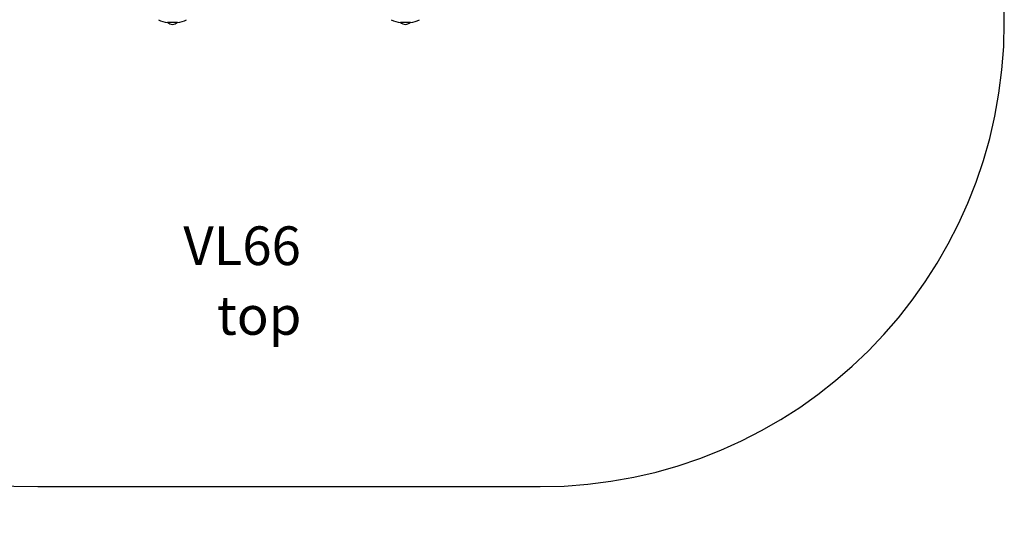
# Model space of a CAD drawing. Units: millimetres. Extents: x 2345 to 6994, y -1456 to 2148.
# Drawn here: x 4348 to 6894, y -1456 to -149 of the extents above; entities that cross this region are included whole.
import ezdxf

# ---------------------------------------------------------------- set-up
doc = ezdxf.new("R2010")
doc.units = ezdxf.units.MM
doc.header["$PDSIZE"] = -1
for name, color, linetype in [('SAFETY_AREA', 3, 'Continuous'), ('TIPTAP', 6, 'Continuous'), ('TIPTAP_A1', 4, 'Continuous'), ('TIPTAP_A2', 4, 'Continuous'), ('TIPTAP_DIM', 9, 'Continuous')]:
    doc.layers.add(name, color=color, linetype=linetype)
doc.styles.add('style1', font='arial.ttf', dxfattribs={"height": 100})
doc.dimstyles.new('000000002E6C9198', dxfattribs={"dimscale": 100, "dimtxt": 1, "dimasz": 1, "dimexe": 1, "dimexo": 1, "dimgap": 1, "dimtad": 1, "dimdec": 0, "dimtxsty": 'Standard', "dimblk": 'OBLIQUE', "dimcen": 2.5, "dimdle": 1, "dimadec": 0, "dimazin": 0, "dimtfac": 1, "dimtdec": 0, "dimtmove": 0, "dimatfit": 3, "dimldrblk": 'OBLIQUE', "dimfxl": 1, "dimfxlon": 1, "dimarcsym": 0})

# ---------------------------------------------------------------- blocks, each defined once
blk = doc.blocks.new('_Oblique')
at = {"color": 0, "linetype": 'ByBlock', "lineweight": -2}
blk.add_line((-0.5, -0.5), (0.5, 0.5), dxfattribs=at)
blk = doc.blocks.new('*D9')
at = {"layer": 'Defpoints', "color": 0, "transparency": 16777216}
for p in [(5044.4, 1363.6), (2560.7, -1356.4), (5044.4, -1356.4)]:
    blk.add_point(p, dxfattribs=at)
at = {"layer": 'TIPTAP_DIM', "color": 0, "linetype": 'ByBlock', "lineweight": -2, "transparency": 16777216}
for p, q in [((2560.7, 1463.6), (2560.7, -1456.4)), ((2660.7, 1363.6), (2460.7, 1363.6)), ((2660.7, -1356.4), (2460.7, -1356.4))]:
    blk.add_line(p, q, dxfattribs=at)
at = {"layer": 'TIPTAP_DIM', "color": 0, "lineweight": -2, "transparency": 16777216, "xscale": 100, "yscale": 100, "zscale": 100}
for p, rotation in [((2560.7, 1363.6), 90), ((2560.7, -1356.4), 270)]:
    blk.add_blockref('_Oblique', p, dxfattribs=dict(at, rotation=rotation))
at = {"layer": 'TIPTAP_DIM', "color": 0, "transparency": 16777216, "insert": (2410.7, 3.6), "char_height": 100, "attachment_point": 5, "rotation": 90}
blk.add_mtext('2720', dxfattribs=at)
blk = doc.blocks.new('VL66_top')
at = {"layer": 'SAFETY_AREA', "linetype": 'Continuous'}
for p, q in [((1715, -152), (1715, 168)), ((-784.5, -1352), (515, -1352))]:
    blk.add_line(p, q, dxfattribs=at)
for centre, start, end in [((-784.5, -152), 180, 270), ((515, -152), 270, 0)]:
    blk.add_arc(centre, 1200, start, end, dxfattribs=at)
at = {"layer": 'TIPTAP', "linetype": 'Continuous', "lineweight": 25}
for p, q in [((-422.9, -152), (-448.9, -152)), ((179.4, -152), (153.4, -152))]:
    blk.add_line(p, q, dxfattribs=at)
for centre, radius, start, end in [((-441.8, -87.4), 65, 241.961, 263.6896), ((-435.7, -138.3), 18.7, 227.1505, 269.1876), ((-436.2, -138.3), 18.7, 270.8124, 312.8495), ((-430.1, -87.4), 65, 276.3104, 298.039), ((160.5, -87.4), 65, 241.961, 263.6896), ((166.6, -138.3), 18.7, 227.1505, 269.1876), ((166.1, -138.3), 18.7, 270.8124, 312.8495), ((172.2, -87.4), 65, 276.3104, 298.039)]:
    blk.add_arc(centre, radius, start, end, dxfattribs=at)
at = {"layer": 'TIPTAP_A1', "insert": (-469, -679.1), "char_height": 100, "attachment_point": 1, "style": 'style1'}
blk.add_mtext_dynamic_manual_height_columns('  VL66', width=675.295, gutter_width=500, heights=[0], dxfattribs=at)
at = {"layer": 'TIPTAP_A2', "insert": (-405.5, -859.4), "char_height": 100, "attachment_point": 1, "style": 'style1'}
blk.add_mtext_dynamic_manual_height_columns('\\pxqc;top', width=387.523, gutter_width=500, heights=[0], dxfattribs=at)

msp = doc.modelspace()

# ---------------------------------------------------------------- block references
msp.add_blockref('VL66_top', (5179.2, -4.4))

# ---------------------------------------------------------------- dimensions: what is measured, and where the dimension line sits
at = {"layer": 'TIPTAP_DIM'}
dim = msp.add_linear_dim(base=(2560.7, -1356.4), p1=(5044.4, 1363.6), p2=(5044.4, -1356.4), angle=90, dimstyle='000000002E6C9198', dxfattribs=at)
dim.commit()
dim.dimension.update_dxf_attribs({"geometry": '*D9', "text_midpoint": (2410.7, 3.6)})

doc.saveas('drawing.dxf')
